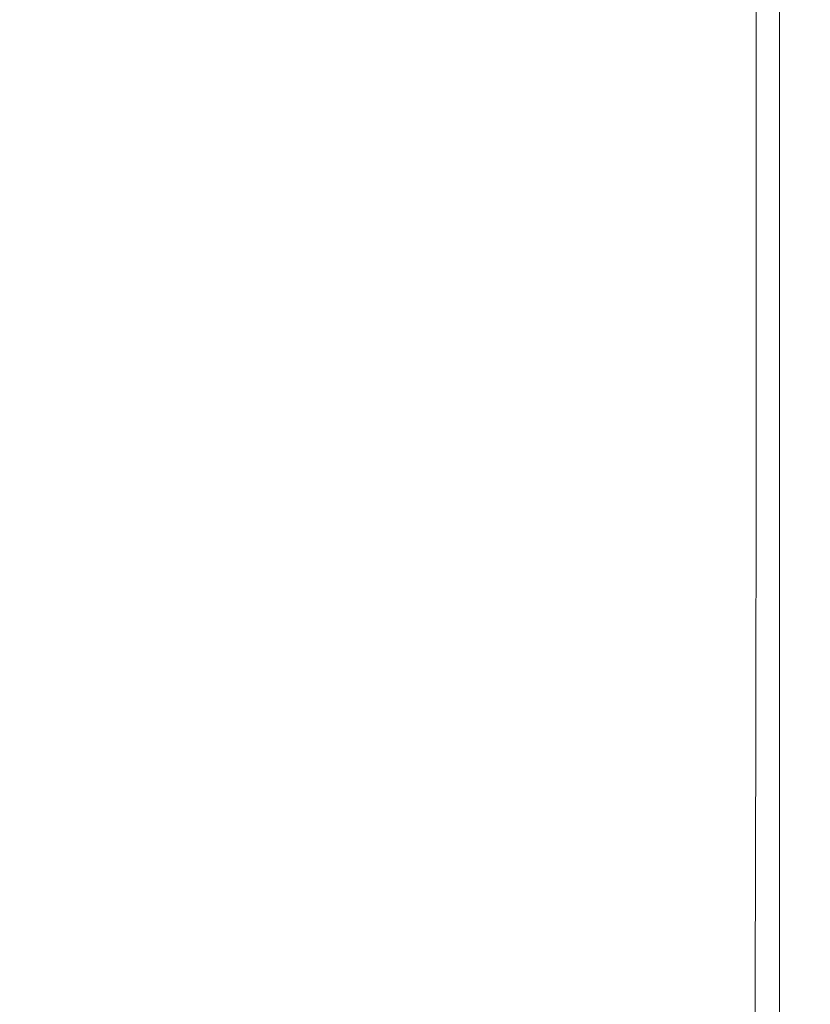
# Model space of a CAD drawing. Extents: x -25 to 25, y -171 to 25.
# Drawn here: x 0 to 9, y -118 to -107 of the extents above; entities that cross this region are included whole.
import ezdxf

# ---------------------------------------------------------------- set-up
doc = ezdxf.new("R2010")
doc.units = 0
doc.header["$LTSCALE"] = 500
doc.header["$MEASUREMENT"] = 0
doc.layers.add('FERRO_CHROM', color=7, linetype='Continuous')

msp = doc.modelspace()

# ---------------------------------------------------------------- linework, layer by layer
at = {"layer": 'FERRO_CHROM', "lineweight": 0}
for points, invisible_edges in [([(1.12, -107.238, 92.593), (1.12, -103.417, 89.806), (0, -103.417, 89.806), (0, -107.238, 92.593)], 15), ([(2.223, -107.238, 92.59), (2.223, -103.417, 89.802), (1.12, -103.417, 89.806), (1.12, -107.238, 92.593)], 15), ([(3.29, -107.239, 92.579), (3.29, -103.417, 89.792), (2.223, -103.417, 89.802), (2.223, -107.238, 92.59)], 15), ([(4.305, -107.24, 92.558), (4.305, -103.419, 89.771), (3.29, -103.417, 89.792), (3.29, -107.239, 92.579)], 15), ([(4.305, -107.24, 92.558), (5.25, -107.243, 92.524), (5.25, -103.421, 89.737), (4.305, -103.419, 89.771)], 15), ([(5.25, -107.243, 92.524), (6.108, -107.246, 92.472), (6.108, -103.425, 89.685), (5.25, -103.421, 89.737)], 15), ([(6.108, -107.246, 92.472), (6.86, -107.251, 92.4), (6.86, -103.43, 89.612), (6.108, -103.425, 89.685)], 15), ([(6.86, -107.251, 92.4), (7.49, -107.258, 92.303), (7.49, -103.436, 89.516), (6.86, -103.43, 89.612)], 15), ([(7.98, -107.266, 92.179), (7.98, -103.445, 89.391), (7.49, -103.436, 89.516), (7.49, -107.258, 92.303)], 15), ([(8.348, -107.278, 92.006), (8.348, -103.457, 89.219), (7.98, -103.445, 89.391), (7.98, -107.266, 92.179)], 15), ([(8.61, -107.295, 91.765), (8.61, -103.473, 88.977), (8.348, -103.457, 89.219), (8.348, -107.278, 92.006)], 15), ([(8.785, -107.317, 91.433), (8.785, -103.496, 88.646), (8.61, -103.473, 88.977), (8.61, -107.295, 91.765)], 11), ([(8.785, -107.317, 91.433), (8.89, -107.348, 90.991), (8.89, -103.526, 88.204), (8.785, -103.496, 88.646)], 15), ([(8.89, -107.348, 90.991), (8.943, -107.387, 90.418), (8.943, -103.566, 87.631), (8.89, -103.526, 88.204)], 15), ([(8.943, -107.387, 90.418), (8.96, -107.437, 89.693), (8.96, -103.616, 86.906), (8.943, -103.566, 87.631)], 15), ([(8.96, -107.437, 89.693), (8.96, -107.498, 88.796), (8.96, -103.677, 86.008), (8.96, -103.616, 86.906)], 15), ([(8.96, -107.573, 87.705), (8.96, -103.752, 84.917), (8.96, -103.677, 86.008), (8.96, -107.498, 88.796)], 15), ([(8.96, -107.658, 86.468), (8.96, -103.837, 83.681), (8.96, -103.752, 84.917), (8.96, -107.573, 87.705)], 15), ([(8.96, -107.75, 85.134), (8.96, -103.928, 82.347), (8.96, -103.837, 83.681), (8.96, -107.658, 86.468)], 15), ([(8.96, -107.845, 83.751), (8.96, -104.023, 80.964), (8.96, -103.928, 82.347), (8.96, -107.75, 85.134)], 15), ([(8.96, -107.845, 83.751), (8.96, -107.94, 82.366), (8.96, -104.118, 79.578), (8.96, -104.023, 80.964)], 15), ([(8.96, -107.94, 82.366), (8.96, -108.032, 81.027), (8.96, -104.21, 78.24), (8.96, -104.118, 79.578)], 15), ([(8.96, -108.032, 81.027), (8.96, -108.117, 79.782), (8.96, -104.296, 76.995), (8.96, -104.21, 78.24)], 15), ([(8.96, -108.117, 79.782), (8.96, -108.193, 78.68), (8.96, -104.371, 75.893), (8.96, -104.296, 76.995)], 15), ([(8.96, -108.255, 77.767), (8.96, -104.434, 74.98), (8.96, -104.371, 75.893), (8.96, -108.193, 78.68)], 15), ([(8.89, -108.347, 76.433), (8.89, -104.526, 73.646), (8.943, -104.485, 74.238), (8.943, -108.306, 77.025)], 15), ([(8.943, -108.306, 77.025), (8.943, -104.485, 74.238), (8.96, -104.434, 74.98), (8.96, -108.255, 77.767)], 15), ([(8.348, -108.42, 75.36), (7.98, -108.433, 75.17), (7.98, -104.612, 72.383), (8.348, -104.599, 72.572)], 15), ([(8.61, -108.403, 75.62), (8.348, -108.42, 75.36), (8.348, -104.599, 72.572), (8.61, -104.581, 72.833)], 13), ([(8.785, -108.378, 75.972), (8.61, -108.403, 75.62), (8.61, -104.581, 72.833), (8.785, -104.557, 73.184)], 15), ([(8.785, -108.378, 75.972), (8.785, -104.557, 73.184), (8.89, -104.526, 73.646), (8.89, -108.347, 76.433)], 15), ([(-1.12, -108.465, 74.706), (-1.12, -104.644, 71.919), (0, -104.644, 71.919), (0, -108.465, 74.706)], 15), ([(1.12, -108.465, 74.706), (0, -108.465, 74.706), (0, -104.644, 71.919), (1.12, -104.644, 71.919)], 15), ([(2.223, -108.465, 74.71), (1.12, -108.465, 74.706), (1.12, -104.644, 71.919), (2.223, -104.644, 71.923)], 15), ([(3.29, -108.464, 74.722), (2.223, -108.465, 74.71), (2.223, -104.644, 71.923), (3.29, -104.643, 71.934)], 15), ([(4.305, -108.463, 74.745), (3.29, -108.464, 74.722), (3.29, -104.643, 71.934), (4.305, -104.641, 71.958)], 15), ([(4.305, -108.463, 74.745), (4.305, -104.641, 71.958), (5.25, -104.639, 71.996), (5.25, -108.46, 74.784)], 15), ([(5.25, -108.46, 74.784), (5.25, -104.639, 71.996), (6.108, -104.635, 72.054), (6.108, -108.456, 74.842)], 15), ([(6.108, -108.456, 74.842), (6.108, -104.635, 72.054), (6.86, -104.629, 72.135), (6.86, -108.45, 74.923)], 15), ([(6.86, -108.45, 74.923), (6.86, -104.629, 72.135), (7.49, -104.622, 72.244), (7.49, -108.443, 75.031)], 15), ([(7.98, -108.433, 75.17), (7.49, -108.443, 75.031), (7.49, -104.622, 72.244), (7.98, -104.612, 72.383)], 15), ([(1.12, -110.655, 95.066), (1.12, -107.238, 92.593), (0, -107.238, 92.593), (0, -110.655, 95.066)], 15), ([(2.223, -110.656, 95.063), (2.223, -107.238, 92.59), (1.12, -107.238, 92.593), (1.12, -110.655, 95.066)], 15), ([(3.29, -110.657, 95.053), (3.29, -107.239, 92.579), (2.223, -107.238, 92.59), (2.223, -110.656, 95.063)], 15), ([(4.305, -110.659, 95.032), (4.305, -107.24, 92.558), (3.29, -107.239, 92.579), (3.29, -110.657, 95.053)], 15), ([(4.305, -110.659, 95.032), (5.25, -110.662, 94.998), (5.25, -107.243, 92.524), (4.305, -107.24, 92.558)], 15), ([(5.25, -110.662, 94.998), (6.108, -110.666, 94.947), (6.108, -107.246, 92.472), (5.25, -107.243, 92.524)], 15), ([(6.108, -110.666, 94.947), (6.86, -110.671, 94.874), (6.86, -107.251, 92.4), (6.108, -107.246, 92.472)], 15), ([(6.86, -110.671, 94.874), (7.49, -110.679, 94.778), (7.49, -107.258, 92.303), (6.86, -107.251, 92.4)], 15), ([(7.98, -110.688, 94.654), (7.98, -107.266, 92.179), (7.49, -107.258, 92.303), (7.49, -110.679, 94.778)], 15), ([(8.348, -110.7, 94.481), (8.348, -107.278, 92.006), (7.98, -107.266, 92.179), (7.98, -110.688, 94.654)], 15), ([(8.61, -110.717, 94.24), (8.61, -107.295, 91.765), (8.348, -107.278, 92.006), (8.348, -110.7, 94.481)], 15), ([(8.785, -110.74, 93.908), (8.785, -107.317, 91.433), (8.61, -107.295, 91.765), (8.61, -110.717, 94.24)], 11), ([(8.785, -110.74, 93.908), (8.89, -110.77, 93.467), (8.89, -107.348, 90.991), (8.785, -107.317, 91.433)], 15), ([(8.89, -110.77, 93.467), (8.943, -110.81, 92.894), (8.943, -107.387, 90.418), (8.89, -107.348, 90.991)], 15), ([(8.943, -110.81, 92.894), (8.96, -110.859, 92.169), (8.96, -107.437, 89.693), (8.943, -107.387, 90.418)], 15), ([(8.96, -110.859, 92.169), (8.96, -110.921, 91.271), (8.96, -107.498, 88.796), (8.96, -107.437, 89.693)], 15), ([(8.96, -110.996, 90.18), (8.96, -107.573, 87.705), (8.96, -107.498, 88.796), (8.96, -110.921, 91.271)], 15), ([(8.96, -111.081, 88.944), (8.96, -107.658, 86.468), (8.96, -107.573, 87.705), (8.96, -110.996, 90.18)], 15), ([(8.96, -111.173, 87.61), (8.96, -107.75, 85.134), (8.96, -107.658, 86.468), (8.96, -111.081, 88.944)], 15), ([(8.96, -111.269, 86.226), (8.96, -107.845, 83.751), (8.96, -107.75, 85.134), (8.96, -111.173, 87.61)], 15), ([(8.96, -111.269, 86.226), (8.96, -111.364, 84.841), (8.96, -107.94, 82.366), (8.96, -107.845, 83.751)], 15), ([(8.96, -111.364, 84.841), (8.96, -111.456, 83.502), (8.96, -108.032, 81.027), (8.96, -107.94, 82.366)], 15), ([(8.96, -111.456, 83.502), (8.959, -111.542, 82.258), (8.96, -108.117, 79.782), (8.96, -108.032, 81.027)], 15), ([(8.959, -111.542, 82.258), (8.959, -111.618, 81.155), (8.96, -108.193, 78.68), (8.96, -108.117, 79.782)], 15), ([(8.942, -111.732, 79.501), (8.943, -108.306, 77.025), (8.96, -108.255, 77.767), (8.959, -111.681, 80.243)], 15), ([(8.959, -111.681, 80.243), (8.96, -108.255, 77.767), (8.96, -108.193, 78.68), (8.959, -111.618, 81.155)], 15), ([(8.784, -111.804, 78.447), (8.609, -111.828, 78.096), (8.61, -108.403, 75.62), (8.785, -108.378, 75.972)], 15), ([(8.784, -111.804, 78.447), (8.785, -108.378, 75.972), (8.89, -108.347, 76.433), (8.889, -111.772, 78.909)], 15), ([(8.889, -111.772, 78.909), (8.89, -108.347, 76.433), (8.943, -108.306, 77.025), (8.942, -111.732, 79.501)], 15), ([(-1.12, -111.889, 77.182), (-1.12, -108.465, 74.706), (0, -108.465, 74.706), (0, -111.889, 77.182)], 15), ([(1.12, -111.889, 77.182), (0, -111.889, 77.182), (0, -108.465, 74.706), (1.12, -108.465, 74.706)], 15), ([(2.222, -111.889, 77.186), (1.12, -111.889, 77.182), (1.12, -108.465, 74.706), (2.223, -108.465, 74.71)], 15), ([(3.29, -111.888, 77.197), (2.222, -111.889, 77.186), (2.223, -108.465, 74.71), (3.29, -108.464, 74.722)], 15), ([(4.304, -111.887, 77.22), (3.29, -111.888, 77.197), (3.29, -108.464, 74.722), (4.305, -108.463, 74.745)], 15), ([(4.304, -111.887, 77.22), (4.305, -108.463, 74.745), (5.25, -108.46, 74.784), (5.249, -111.885, 77.259)], 15), ([(5.249, -111.885, 77.259), (5.25, -108.46, 74.784), (6.108, -108.456, 74.842), (6.107, -111.881, 77.317)], 15), ([(6.107, -111.881, 77.317), (6.108, -108.456, 74.842), (6.86, -108.45, 74.923), (6.859, -111.876, 77.398)], 15), ([(6.859, -111.876, 77.398), (6.86, -108.45, 74.923), (7.49, -108.443, 75.031), (7.489, -111.868, 77.506)], 15), ([(7.979, -111.859, 77.645), (7.489, -111.868, 77.506), (7.49, -108.443, 75.031), (7.98, -108.433, 75.17)], 15), ([(8.347, -111.846, 77.835), (7.979, -111.859, 77.645), (7.98, -108.433, 75.17), (8.348, -108.42, 75.36)], 15), ([(8.609, -111.828, 78.096), (8.347, -111.846, 77.835), (8.348, -108.42, 75.36), (8.61, -108.403, 75.62)], 13), ([(1.12, -113.721, 97.258), (1.12, -110.655, 95.066), (0, -110.655, 95.066), (0, -113.72, 97.257)], 15), ([(2.223, -113.722, 97.255), (2.223, -110.656, 95.063), (1.12, -110.655, 95.066), (1.12, -113.721, 97.258)], 15), ([(3.29, -113.725, 97.245), (3.29, -110.657, 95.053), (2.223, -110.656, 95.063), (2.223, -113.722, 97.255)], 15), ([(4.305, -113.729, 97.225), (4.305, -110.659, 95.032), (3.29, -110.657, 95.053), (3.29, -113.725, 97.245)], 15), ([(4.305, -113.729, 97.225), (5.25, -113.733, 97.192), (5.25, -110.662, 94.998), (4.305, -110.659, 95.032)], 15), ([(5.25, -113.733, 97.192), (6.108, -113.74, 97.141), (6.108, -110.666, 94.947), (5.25, -110.662, 94.998)], 15), ([(6.108, -113.74, 97.141), (6.86, -113.747, 97.07), (6.86, -110.671, 94.874), (6.108, -110.666, 94.947)], 15), ([(6.86, -113.747, 97.07), (7.49, -113.756, 96.974), (7.49, -110.679, 94.778), (6.86, -110.671, 94.874)], 15), ([(7.98, -113.766, 96.851), (7.98, -110.688, 94.654), (7.49, -110.679, 94.778), (7.49, -113.756, 96.974)], 15), ([(8.348, -113.779, 96.679), (8.348, -110.7, 94.481), (7.98, -110.688, 94.654), (7.98, -113.766, 96.851)], 15), ([(8.61, -113.797, 96.438), (8.61, -110.717, 94.24), (8.348, -110.7, 94.481), (8.348, -113.779, 96.679)], 15), ([(8.785, -113.82, 96.106), (8.785, -110.74, 93.908), (8.61, -110.717, 94.24), (8.61, -113.797, 96.438)], 11), ([(8.785, -113.82, 96.106), (8.89, -113.851, 95.665), (8.89, -110.77, 93.467), (8.785, -110.74, 93.908)], 15), ([(8.89, -113.851, 95.665), (8.943, -113.891, 95.092), (8.943, -110.81, 92.894), (8.89, -110.77, 93.467)], 15), ([(8.943, -113.891, 95.092), (8.96, -113.942, 94.367), (8.96, -110.859, 92.169), (8.943, -110.81, 92.894)], 15), ([(8.959, -114.08, 92.378), (8.96, -110.996, 90.18), (8.96, -110.921, 91.271), (8.96, -114.004, 93.469)], 15), ([(8.96, -113.942, 94.367), (8.96, -114.004, 93.469), (8.96, -110.921, 91.271), (8.96, -110.859, 92.169)], 15), ([(8.959, -114.166, 91.142), (8.96, -111.081, 88.944), (8.96, -110.996, 90.18), (8.959, -114.08, 92.378)], 15), ([(8.958, -114.258, 89.808), (8.96, -111.173, 87.61), (8.96, -111.081, 88.944), (8.959, -114.166, 91.142)], 15), ([(8.958, -114.355, 88.424), (8.96, -111.269, 86.226), (8.96, -111.173, 87.61), (8.958, -114.258, 89.808)], 15), ([(8.958, -114.355, 88.424), (8.957, -114.451, 87.039), (8.96, -111.364, 84.841), (8.96, -111.269, 86.226)], 15), ([(8.957, -114.451, 87.039), (8.957, -114.544, 85.701), (8.96, -111.456, 83.502), (8.96, -111.364, 84.841)], 15), ([(8.957, -114.544, 85.701), (8.957, -114.631, 84.456), (8.959, -111.542, 82.258), (8.96, -111.456, 83.502)], 15), ([(8.957, -114.631, 84.456), (8.956, -114.707, 83.353), (8.959, -111.618, 81.155), (8.959, -111.542, 82.258)], 15), ([(8.956, -114.771, 82.441), (8.959, -111.681, 80.243), (8.959, -111.618, 81.155), (8.956, -114.707, 83.353)], 15), ([(8.885, -114.864, 81.107), (8.889, -111.772, 78.909), (8.942, -111.732, 79.501), (8.938, -114.822, 81.699)], 15), ([(8.938, -114.822, 81.699), (8.942, -111.732, 79.501), (8.959, -111.681, 80.243), (8.956, -114.771, 82.441)], 15), ([(8.343, -114.937, 80.033), (7.976, -114.95, 79.843), (7.979, -111.859, 77.645), (8.347, -111.846, 77.835)], 15), ([(8.605, -114.92, 80.294), (8.343, -114.937, 80.033), (8.347, -111.846, 77.835), (8.609, -111.828, 78.096)], 13), ([(8.78, -114.896, 80.645), (8.605, -114.92, 80.294), (8.609, -111.828, 78.096), (8.784, -111.804, 78.447)], 15), ([(8.78, -114.896, 80.645), (8.784, -111.804, 78.447), (8.889, -111.772, 78.909), (8.885, -114.864, 81.107)], 15), ([(-1.119, -114.974, 79.38), (-1.12, -111.889, 77.182), (0, -111.889, 77.182), (0, -114.974, 79.38)], 15), ([(1.119, -114.974, 79.38), (0, -114.974, 79.38), (0, -111.889, 77.182), (1.12, -111.889, 77.182)], 15), ([(2.221, -114.974, 79.384), (1.119, -114.974, 79.38), (1.12, -111.889, 77.182), (2.222, -111.889, 77.186)], 15), ([(3.288, -114.974, 79.395), (2.221, -114.974, 79.384), (2.222, -111.889, 77.186), (3.29, -111.888, 77.197)], 15), ([(4.303, -114.974, 79.419), (3.288, -114.974, 79.395), (3.29, -111.888, 77.197), (4.304, -111.887, 77.22)], 15), ([(4.303, -114.974, 79.419), (4.304, -111.887, 77.22), (5.249, -111.885, 77.259), (5.247, -114.972, 79.457)], 15), ([(5.247, -114.972, 79.457), (5.249, -111.885, 77.259), (6.107, -111.881, 77.317), (6.104, -114.97, 79.515)], 15), ([(6.104, -114.97, 79.515), (6.107, -111.881, 77.317), (6.859, -111.876, 77.398), (6.856, -114.965, 79.596)], 15), ([(6.856, -114.965, 79.596), (6.859, -111.876, 77.398), (7.489, -111.868, 77.506), (7.486, -114.959, 79.704)], 15), ([(7.976, -114.95, 79.843), (7.486, -114.959, 79.704), (7.489, -111.868, 77.506), (7.979, -111.859, 77.645)], 15), ([(1.12, -116.488, 99.2), (1.12, -113.721, 97.258), (0, -113.72, 97.257), (0, -116.487, 99.199)], 15), ([(2.223, -116.491, 99.198), (2.223, -113.722, 97.255), (1.12, -113.721, 97.258), (1.12, -116.488, 99.2)], 15), ([(3.29, -116.497, 99.189), (3.29, -113.725, 97.245), (2.223, -113.722, 97.255), (2.223, -116.491, 99.198)], 15), ([(4.305, -116.504, 99.171), (4.305, -113.729, 97.225), (3.29, -113.725, 97.245), (3.29, -116.497, 99.189)], 15), ([(4.305, -116.504, 99.171), (5.25, -116.513, 99.139), (5.25, -113.733, 97.192), (4.305, -113.729, 97.225)], 15), ([(5.25, -116.513, 99.139), (6.108, -116.523, 99.09), (6.108, -113.74, 97.141), (5.25, -113.733, 97.192)], 15), ([(6.108, -116.523, 99.09), (6.86, -116.534, 99.021), (6.86, -113.747, 97.07), (6.108, -113.74, 97.141)], 15), ([(6.86, -116.534, 99.021), (7.49, -116.546, 98.926), (7.49, -113.756, 96.974), (6.86, -113.747, 97.07)], 15), ([(7.98, -116.559, 98.804), (7.98, -113.766, 96.851), (7.49, -113.756, 96.974), (7.49, -116.546, 98.926)], 15), ([(8.348, -116.574, 98.633), (8.348, -113.779, 96.679), (7.98, -113.766, 96.851), (7.98, -116.559, 98.804)], 15), ([(8.61, -116.593, 98.392), (8.61, -113.797, 96.438), (8.348, -113.779, 96.679), (8.348, -116.574, 98.633)], 15), ([(8.785, -116.617, 98.061), (8.785, -113.82, 96.106), (8.61, -113.797, 96.438), (8.61, -116.593, 98.392)], 11), ([(8.785, -116.617, 98.061), (8.89, -116.649, 97.62), (8.89, -113.851, 95.665), (8.785, -113.82, 96.106)], 15), ([(8.89, -116.649, 97.62), (8.942, -116.69, 97.047), (8.943, -113.891, 95.092), (8.89, -113.851, 95.665)], 15), ([(8.942, -116.69, 97.047), (8.959, -116.741, 96.322), (8.96, -113.942, 94.367), (8.943, -113.891, 95.092)], 15), ([(8.959, -116.741, 96.322), (8.958, -116.805, 95.425), (8.96, -114.004, 93.469), (8.96, -113.942, 94.367)], 15), ([(8.958, -116.882, 94.334), (8.959, -114.08, 92.378), (8.96, -114.004, 93.469), (8.958, -116.805, 95.425)], 15), ([(8.955, -117.064, 91.763), (8.958, -114.258, 89.808), (8.959, -114.166, 91.142), (8.957, -116.97, 93.097)], 15), ([(8.957, -116.97, 93.097), (8.959, -114.166, 91.142), (8.959, -114.08, 92.378), (8.958, -116.882, 94.334)], 15), ([(8.954, -117.162, 90.38), (8.958, -114.355, 88.424), (8.958, -114.258, 89.808), (8.955, -117.064, 91.763)], 15), ([(8.954, -117.162, 90.38), (8.953, -117.261, 88.995), (8.957, -114.451, 87.039), (8.958, -114.355, 88.424)], 15), ([(8.953, -117.261, 88.995), (8.952, -117.356, 87.656), (8.957, -114.544, 85.701), (8.957, -114.451, 87.039)], 15), ([(8.951, -117.444, 86.411), (8.95, -117.522, 85.309), (8.956, -114.707, 83.353), (8.957, -114.631, 84.456)], 15), ([(8.952, -117.356, 87.656), (8.951, -117.444, 86.411), (8.957, -114.631, 84.456), (8.957, -114.544, 85.701)], 15), ([(8.949, -117.587, 84.396), (8.956, -114.771, 82.441), (8.956, -114.707, 83.353), (8.95, -117.522, 85.309)], 15), ([(8.878, -117.681, 83.062), (8.885, -114.864, 81.107), (8.938, -114.822, 81.699), (8.931, -117.64, 83.654)], 15), ([(8.931, -117.64, 83.654), (8.938, -114.822, 81.699), (8.956, -114.771, 82.441), (8.949, -117.587, 84.396)], 15), ([(5.242, -117.784, 81.413), (5.247, -114.972, 79.457), (6.104, -114.97, 79.515), (6.099, -117.783, 81.471)], 15), ([(6.099, -117.783, 81.471), (6.104, -114.97, 79.515), (6.856, -114.965, 79.596), (6.85, -117.78, 81.552)], 15), ([(6.85, -117.78, 81.552), (6.856, -114.965, 79.596), (7.486, -114.959, 79.704), (7.479, -117.775, 81.66)], 15), ([(7.969, -117.767, 81.799), (7.479, -117.775, 81.66), (7.486, -114.959, 79.704), (7.976, -114.95, 79.843)], 15), ([(8.336, -117.755, 81.989), (7.969, -117.767, 81.799), (7.976, -114.95, 79.843), (8.343, -114.937, 80.033)], 15), ([(8.598, -117.738, 82.249), (8.336, -117.755, 81.989), (8.343, -114.937, 80.033), (8.605, -114.92, 80.294)], 13), ([(8.773, -117.714, 82.601), (8.598, -117.738, 82.249), (8.605, -114.92, 80.294), (8.78, -114.896, 80.645)], 15), ([(8.773, -117.714, 82.601), (8.78, -114.896, 80.645), (8.885, -114.864, 81.107), (8.878, -117.681, 83.062)], 15), ([(-1.118, -117.779, 81.335), (-1.119, -114.974, 79.38), (0, -114.974, 79.38), (0, -117.779, 81.335)], 15), ([(1.118, -117.779, 81.335), (0, -117.779, 81.335), (0, -114.974, 79.38), (1.119, -114.974, 79.38)], 15), ([(2.219, -117.781, 81.339), (1.118, -117.779, 81.335), (1.119, -114.974, 79.38), (2.221, -114.974, 79.384)], 15), ([(3.285, -117.782, 81.351), (2.219, -117.781, 81.339), (2.221, -114.974, 79.384), (3.288, -114.974, 79.395)], 15), ([(4.299, -117.783, 81.374), (3.285, -117.782, 81.351), (3.288, -114.974, 79.395), (4.303, -114.974, 79.419)], 15), ([(4.299, -117.783, 81.374), (4.303, -114.974, 79.419), (5.247, -114.972, 79.457), (5.242, -117.784, 81.413)], 15), ([(1.12, -116.488, 99.2), (0, -116.487, 99.199), (0, -119.006, 100.924), (1.12, -119.009, 100.925)], 15), ([(2.223, -116.491, 99.198), (1.12, -116.488, 99.2), (1.12, -119.009, 100.925), (2.223, -119.015, 100.924)], 15), ([(3.29, -116.497, 99.189), (2.223, -116.491, 99.198), (2.223, -119.015, 100.924), (3.29, -119.025, 100.918)], 15), ([(4.305, -116.504, 99.171), (3.29, -116.497, 99.189), (3.29, -119.025, 100.918), (4.305, -119.038, 100.902)], 15), ([(4.305, -116.504, 99.171), (4.305, -119.038, 100.902), (5.25, -119.054, 100.873), (5.25, -116.513, 99.139)], 15), ([(5.25, -116.513, 99.139), (5.25, -119.054, 100.873), (6.108, -119.07, 100.827), (6.108, -116.523, 99.09)], 15), ([(6.108, -116.523, 99.09), (6.108, -119.07, 100.827), (6.86, -119.088, 100.76), (6.86, -116.534, 99.021)], 15), ([(6.86, -116.534, 99.021), (6.86, -119.088, 100.76), (7.49, -119.105, 100.668), (7.49, -116.546, 98.926)], 15), ([(7.98, -116.559, 98.804), (7.49, -116.546, 98.926), (7.49, -119.105, 100.668), (7.98, -119.122, 100.548)], 15), ([(8.348, -116.574, 98.633), (7.98, -116.559, 98.804), (7.98, -119.122, 100.548), (8.348, -119.14, 100.378)], 15), ([(8.61, -116.593, 98.392), (8.348, -116.574, 98.633), (8.348, -119.14, 100.378), (8.61, -119.162, 100.138)], 15), ([(8.785, -116.617, 98.061), (8.61, -116.593, 98.392), (8.61, -119.162, 100.138), (8.785, -119.189, 99.808)], 13), ([(8.785, -116.617, 98.061), (8.785, -119.189, 99.808), (8.889, -119.222, 99.367), (8.89, -116.649, 97.62)], 15), ([(8.89, -116.649, 97.62), (8.889, -119.222, 99.367), (8.941, -119.264, 98.795), (8.942, -116.69, 97.047)], 15), ([(8.942, -116.69, 97.047), (8.941, -119.264, 98.795), (8.958, -119.317, 98.07), (8.959, -116.741, 96.322)], 15), ([(8.959, -116.741, 96.322), (8.958, -119.317, 98.07), (8.956, -119.382, 97.172), (8.958, -116.805, 95.425)], 15), ([(8.958, -116.882, 94.334), (8.958, -116.805, 95.425), (8.956, -119.382, 97.172), (8.955, -119.462, 96.081)], 15), ([(8.955, -117.064, 91.763), (8.957, -116.97, 93.097), (8.953, -119.552, 94.845), (8.951, -119.65, 93.511)], 15), ([(8.957, -116.97, 93.097), (8.958, -116.882, 94.334), (8.955, -119.462, 96.081), (8.953, -119.552, 94.845)], 15), ([(8.954, -117.162, 90.38), (8.955, -117.064, 91.763), (8.951, -119.65, 93.511), (8.948, -119.751, 92.127)], 15), ([(8.954, -117.162, 90.38), (8.948, -119.751, 92.127), (8.946, -119.853, 90.742), (8.953, -117.261, 88.995)], 15), ([(8.953, -117.261, 88.995), (8.946, -119.853, 90.742), (8.944, -119.951, 89.403), (8.952, -117.356, 87.656)], 15), ([(8.952, -117.356, 87.656), (8.944, -119.951, 89.403), (8.942, -120.042, 88.159), (8.951, -117.444, 86.411)], 15), ([(8.949, -117.587, 84.396), (8.95, -117.522, 85.309), (8.94, -120.123, 87.056), (8.938, -120.19, 86.144)], 15), ([(8.951, -117.444, 86.411), (8.942, -120.042, 88.159), (8.94, -120.123, 87.056), (8.95, -117.522, 85.309)], 15), ([(8.878, -117.681, 83.062), (8.931, -117.64, 83.654), (8.919, -120.244, 85.402), (8.866, -120.287, 84.81)], 15), ([(8.931, -117.64, 83.654), (8.949, -117.587, 84.396), (8.938, -120.19, 86.144), (8.919, -120.244, 85.402)], 15), ([(8.336, -117.755, 81.989), (8.323, -120.361, 83.736), (7.957, -120.372, 83.546), (7.969, -117.767, 81.799)], 15), ([(8.598, -117.738, 82.249), (8.586, -120.344, 83.997), (8.323, -120.361, 83.736), (8.336, -117.755, 81.989)], 11), ([(8.773, -117.714, 82.601), (8.761, -120.32, 84.348), (8.586, -120.344, 83.997), (8.598, -117.738, 82.249)], 15), ([(8.773, -117.714, 82.601), (8.878, -117.681, 83.062), (8.866, -120.287, 84.81), (8.761, -120.32, 84.348)], 15), ([(-1.118, -117.779, 81.335), (0, -117.779, 81.335), (0, -120.363, 83.083), (-1.117, -120.364, 83.083)], 15), ([(1.118, -117.779, 81.335), (1.117, -120.364, 83.083), (0, -120.363, 83.083), (0, -117.779, 81.335)], 15), ([(2.219, -117.781, 81.339), (2.216, -120.367, 83.087), (1.117, -120.364, 83.083), (1.118, -117.779, 81.335)], 15), ([(3.285, -117.782, 81.351), (3.28, -120.371, 83.098), (2.216, -120.367, 83.087), (2.219, -117.781, 81.339)], 15), ([(4.299, -117.783, 81.374), (4.292, -120.375, 83.121), (3.28, -120.371, 83.098), (3.285, -117.782, 81.351)], 15), ([(4.299, -117.783, 81.374), (5.242, -117.784, 81.413), (5.234, -120.378, 83.16), (4.292, -120.375, 83.121)], 15), ([(5.242, -117.784, 81.413), (6.099, -117.783, 81.471), (6.089, -120.38, 83.218), (5.234, -120.378, 83.16)], 15), ([(6.099, -117.783, 81.471), (6.85, -117.78, 81.552), (6.84, -120.381, 83.299), (6.089, -120.38, 83.218)], 15), ([(6.85, -117.78, 81.552), (7.479, -117.775, 81.66), (7.468, -120.378, 83.407), (6.84, -120.381, 83.299)], 15), ([(7.969, -117.767, 81.799), (7.957, -120.372, 83.546), (7.468, -120.378, 83.407), (7.479, -117.775, 81.66)], 15)]:
    msp.add_3dface(points, dxfattribs=dict(at, invisible_edges=invisible_edges))

doc.saveas('drawing.dxf')
